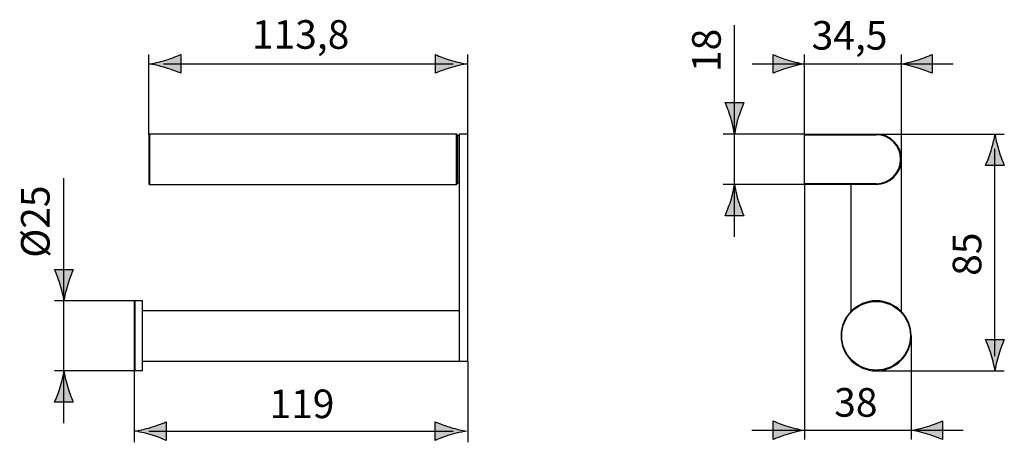
# Model space of a CAD drawing. Extents: x -50.6 to 19.6, y -24.2 to 5.9.
import ezdxf

# ---------------------------------------------------------------- set-up
doc = ezdxf.new("R2010")
doc.units = 0
doc.header["$MEASUREMENT"] = 0
doc.layers.add('LAYER_1', color=7, linetype='CONTINUOUS')
doc.layers.add('LAYER_2', color=7, linetype='CONTINUOUS')

msp = doc.modelspace()

# ---------------------------------------------------------------- hatches: boundary and pattern name
at = {"layer": 'LAYER_1'}
h = msp.add_hatch(color=250, dxfattribs=at)
h.dxf.hatch_style = 2
edge = h.paths.add_edge_path()
edge.add_spline(control_points=[(4.156, 3.032), (3.719, 3.164), (3.434, 3.285), (3.084, 3.427), (3.084, 3.427), (3.084, 2.092), (3.084, 2.092), (3.209, 2.151), (3.719, 2.355), (4.156, 2.487), (4.625, 2.628), (5.049, 2.724), (5.325, 2.759), (5.049, 2.795), (4.625, 2.891), (4.156, 3.032)], knot_values=[0, 0, 0, 0, 1, 1, 1, 2, 2, 2, 3, 3, 3, 4, 4, 4, 5, 5, 5, 5], degree=3, periodic=1)
h = msp.add_hatch(color=250, dxfattribs=at)
h.dxf.hatch_style = 2
edge = h.paths.add_edge_path()
edge.add_spline(control_points=[(13.344, 2.487), (13.78, 2.355), (14.066, 2.234), (14.416, 2.092), (14.416, 2.092), (14.416, 3.427), (14.416, 3.427), (14.29, 3.368), (13.78, 3.164), (13.344, 3.032), (12.875, 2.891), (12.451, 2.794), (12.175, 2.76), (12.451, 2.724), (12.875, 2.628), (13.344, 2.487)], knot_values=[0, 0, 0, 0, 1, 1, 1, 2, 2, 2, 3, 3, 3, 4, 4, 4, 5, 5, 5, 5], degree=3, periodic=1)
h = msp.add_hatch(color=250, dxfattribs=at)
h.dxf.hatch_style = 2
edge = h.paths.add_edge_path()
edge.add_spline(control_points=[(0.327, -2.241), (0.363, -1.965), (0.459, -1.541), (0.6, -1.072), (0.732, -0.635), (0.853, -0.35), (0.995, 0), (0.995, 0), (-0.34, 0), (-0.34, 0), (-0.281, -0.125), (-0.077, -0.635), (0.055, -1.072), (0.196, -1.541), (0.292, -1.965), (0.327, -2.241)], knot_values=[0, 0, 0, 0, 0.352778, 0.352778, 0.352778, 0.705556, 0.705556, 0.705556, 1.058334, 1.058334, 1.058334, 1.411112, 1.411112, 1.411112, 1.76389, 1.76389, 1.76389, 1.76389], degree=3, periodic=0)
edge.add_line((0.327, -2.241), (0.327, -2.241))
h = msp.add_hatch(color=250, dxfattribs=at)
h.dxf.hatch_style = 2
edge = h.paths.add_edge_path()
edge.add_spline(control_points=[(18.9, -2.241), (18.865, -2.517), (18.768, -2.941), (18.628, -3.41), (18.495, -3.846), (18.374, -4.132), (18.232, -4.482), (18.232, -4.482), (19.567, -4.482), (19.567, -4.482), (19.508, -4.356), (19.304, -3.846), (19.172, -3.41), (19.031, -2.941), (18.935, -2.517), (18.9, -2.241)], knot_values=[0, 0, 0, 0, 0.352778, 0.352778, 0.352778, 0.705556, 0.705556, 0.705556, 1.058334, 1.058334, 1.058334, 1.411112, 1.411112, 1.411112, 1.76389, 1.76389, 1.76389, 1.76389], degree=3, periodic=0)
edge.add_line((18.9, -2.241), (18.9, -2.241))
h = msp.add_hatch(color=250, dxfattribs=at)
h.dxf.hatch_style = 2
edge = h.paths.add_edge_path()
edge.add_spline(control_points=[(0.328, -5.841), (0.292, -6.117), (0.196, -6.541), (0.055, -7.01), (-0.077, -7.446), (-0.198, -7.732), (-0.34, -8.082), (-0.34, -8.082), (0.995, -8.082), (0.995, -8.082), (0.936, -7.956), (0.732, -7.446), (0.599, -7.01), (0.459, -6.541), (0.362, -6.117), (0.328, -5.841)], knot_values=[0, 0, 0, 0, 0.352778, 0.352778, 0.352778, 0.705556, 0.705556, 0.705556, 1.058334, 1.058334, 1.058334, 1.411112, 1.411112, 1.411112, 1.76389, 1.76389, 1.76389, 1.76389], degree=3, periodic=0)
edge.add_line((0.328, -5.841), (0.328, -5.841))
h = msp.add_hatch(color=250, dxfattribs=at)
h.dxf.hatch_style = 2
edge = h.paths.add_edge_path()
edge.add_spline(control_points=[(18.899, -19.141), (18.935, -18.866), (19.031, -18.441), (19.172, -17.972), (19.304, -17.535), (19.426, -17.25), (19.567, -16.9), (19.567, -16.9), (18.232, -16.9), (18.232, -16.9), (18.291, -17.025), (18.495, -17.535), (18.628, -17.972), (18.768, -18.441), (18.865, -18.866), (18.899, -19.141)], knot_values=[0, 0, 0, 0, 0.352778, 0.352778, 0.352778, 0.705556, 0.705556, 0.705556, 1.058334, 1.058334, 1.058334, 1.411112, 1.411112, 1.411112, 1.76389, 1.76389, 1.76389, 1.76389], degree=3, periodic=0)
edge.add_line((18.899, -19.141), (18.899, -19.141))
h = msp.add_hatch(color=250, dxfattribs=at)
h.dxf.hatch_style = 2
edge = h.paths.add_edge_path()
edge.add_spline(control_points=[(4.156, -23.107), (3.719, -22.975), (3.434, -22.854), (3.084, -22.712), (3.084, -22.712), (3.084, -24.047), (3.084, -24.047), (3.209, -23.988), (3.719, -23.784), (4.156, -23.652), (4.625, -23.511), (5.049, -23.415), (5.325, -23.38), (5.049, -23.344), (4.625, -23.248), (4.156, -23.107)], knot_values=[0, 0, 0, 0, 1, 1, 1, 2, 2, 2, 3, 3, 3, 4, 4, 4, 5, 5, 5, 5], degree=3, periodic=1)
h = msp.add_hatch(color=250, dxfattribs=at)
h.dxf.hatch_style = 2
edge = h.paths.add_edge_path()
edge.add_spline(control_points=[(14.094, -23.652), (14.531, -23.784), (14.816, -23.905), (15.166, -24.047), (15.166, -24.047), (15.166, -22.712), (15.166, -22.712), (15.041, -22.771), (14.531, -22.975), (14.094, -23.107), (13.625, -23.248), (13.201, -23.344), (12.925, -23.379), (13.201, -23.415), (13.625, -23.511), (14.094, -23.652)], knot_values=[0, 0, 0, 0, 1, 1, 1, 2, 2, 2, 3, 3, 3, 4, 4, 4, 5, 5, 5, 5], degree=3, periodic=1)
at = {"layer": 'LAYER_2'}
h = msp.add_hatch(color=250, dxfattribs=at)
h.dxf.hatch_style = 2
edge = h.paths.add_edge_path()
edge.add_spline(control_points=[(-40.23, 2.488), (-39.793, 2.355), (-39.508, 2.234), (-39.157, 2.092), (-39.157, 2.092), (-39.157, 3.427), (-39.157, 3.427), (-39.283, 3.368), (-39.793, 3.164), (-40.23, 3.032), (-40.698, 2.891), (-41.123, 2.795), (-41.398, 2.76), (-41.123, 2.725), (-40.698, 2.628), (-40.23, 2.488)], knot_values=[0, 0, 0, 0, 1, 1, 1, 2, 2, 2, 3, 3, 3, 4, 4, 4, 5, 5, 5, 5], degree=3, periodic=1)
h = msp.add_hatch(color=250, dxfattribs=at)
h.dxf.hatch_style = 2
edge = h.paths.add_edge_path()
edge.add_spline(control_points=[(-19.928, 3.032), (-20.364, 3.164), (-20.65, 3.285), (-21, 3.427), (-21, 3.427), (-21, 2.092), (-21, 2.092), (-20.874, 2.151), (-20.364, 2.355), (-19.928, 2.488), (-19.459, 2.628), (-19.035, 2.725), (-18.759, 2.759), (-19.035, 2.795), (-19.459, 2.891), (-19.928, 3.032)], knot_values=[0, 0, 0, 0, 1, 1, 1, 2, 2, 2, 3, 3, 3, 4, 4, 4, 5, 5, 5, 5], degree=3, periodic=1)
h = msp.add_hatch(color=250, dxfattribs=at)
h.dxf.hatch_style = 2
edge = h.paths.add_edge_path()
edge.add_spline(control_points=[(-47.493, -14.141), (-47.458, -13.866), (-47.361, -13.441), (-47.221, -12.973), (-47.088, -12.536), (-46.967, -12.25), (-46.825, -11.9), (-46.825, -11.9), (-48.16, -11.9), (-48.16, -11.9), (-48.101, -12.026), (-47.897, -12.536), (-47.765, -12.973), (-47.624, -13.441), (-47.528, -13.866), (-47.493, -14.141)], knot_values=[0, 0, 0, 0, 0.352778, 0.352778, 0.352778, 0.705556, 0.705556, 0.705556, 1.058334, 1.058334, 1.058334, 1.411112, 1.411112, 1.411112, 1.76389, 1.76389, 1.76389, 1.76389], degree=3, periodic=0)
edge.add_line((-47.493, -14.141), (-47.493, -14.141))
h = msp.add_hatch(color=250, dxfattribs=at)
h.dxf.hatch_style = 2
edge = h.paths.add_edge_path()
edge.add_spline(control_points=[(-47.492, -19.141), (-47.528, -19.417), (-47.624, -19.841), (-47.765, -20.31), (-47.897, -20.747), (-48.018, -21.032), (-48.16, -21.382), (-48.16, -21.382), (-46.825, -21.382), (-46.825, -21.382), (-46.884, -21.256), (-47.088, -20.747), (-47.221, -20.31), (-47.361, -19.841), (-47.458, -19.417), (-47.492, -19.141)], knot_values=[0, 0, 0, 0, 0.352778, 0.352778, 0.352778, 0.705556, 0.705556, 0.705556, 1.058334, 1.058334, 1.058334, 1.411112, 1.411112, 1.411112, 1.76389, 1.76389, 1.76389, 1.76389], degree=3, periodic=0)
edge.add_line((-47.492, -19.141), (-47.492, -19.141))
h = msp.add_hatch(color=250, dxfattribs=at)
h.dxf.hatch_style = 2
edge = h.paths.add_edge_path()
edge.add_spline(control_points=[(-41.27, -23.712), (-40.833, -23.845), (-40.548, -23.966), (-40.198, -24.108), (-40.198, -24.108), (-40.198, -22.773), (-40.198, -22.773), (-40.323, -22.832), (-40.833, -23.036), (-41.27, -23.168), (-41.738, -23.309), (-42.163, -23.405), (-42.438, -23.44), (-42.163, -23.475), (-41.738, -23.572), (-41.27, -23.712)], knot_values=[0, 0, 0, 0, 1, 1, 1, 2, 2, 2, 3, 3, 3, 4, 4, 4, 5, 5, 5, 5], degree=3, periodic=1)
h = msp.add_hatch(color=250, dxfattribs=at)
h.dxf.hatch_style = 2
edge = h.paths.add_edge_path()
edge.add_spline(control_points=[(-19.953, -23.168), (-20.39, -23.036), (-20.675, -22.915), (-21.025, -22.773), (-21.025, -22.773), (-21.025, -24.108), (-21.025, -24.108), (-20.9, -24.049), (-20.39, -23.845), (-19.953, -23.712), (-19.485, -23.572), (-19.06, -23.475), (-18.785, -23.441), (-19.06, -23.405), (-19.485, -23.309), (-19.953, -23.168)], knot_values=[0, 0, 0, 0, 1, 1, 1, 2, 2, 2, 3, 3, 3, 4, 4, 4, 5, 5, 5, 5], degree=3, periodic=1)

# ---------------------------------------------------------------- linework, layer by layer
at = {"layer": 'LAYER_1', "color": 7}
for points in [[(-41.448, -2.291), (-41.448, -5.791)], [(-41.398, -2.241), (-41.398, -5.841)], [(-19.498, -2.241), (-41.398, -2.241)], [(-19.498, -5.841), (-19.498, -2.241)], [(-19.448, -2.291), (-19.448, -5.791)], [(-19.318, -2.341), (-19.418, -2.341)], [(-19.418, -5.74), (-19.418, -2.342)], [(-19.318, -5.74), (-19.318, -2.342)], [(-18.688, -2.241), (-19.288, -2.241)], [(-19.288, -18.44), (-19.288, -2.241)], [(-18.688, -18.441), (-18.688, -2.241)], [(5.325, -5.841), (5.325, -2.241)], [(5.325, -2.241), (10.425, -2.241)], [(5.325, -2.291), (10.425, -2.291)], [(10.425, -2.241), (10.425, -2.291)], [(-19.448, -3.051), (-19.418, -3.051)], [(-19.318, -3.051), (-19.288, -3.051)], [(12.225, -14.91), (12.225, -4.041)], [(-19.418, -5.031), (-19.448, -5.031)], [(-19.288, -5.031), (-19.318, -5.031)], [(-41.398, -5.841), (-19.498, -5.841)], [(-19.318, -5.741), (-19.418, -5.741)], [(10.425, -5.791), (5.325, -5.791)], [(10.425, -5.841), (5.325, -5.841)], [(8.625, -5.841), (8.625, -14.91)], [(10.425, -5.841), (10.425, -5.791)], [(-42.488, -14.191), (-42.488, -19.091)], [(-42.438, -14.141), (-42.438, -19.141)], [(-41.888, -14.141), (-42.438, -14.141)], [(-41.888, -19.14), (-41.888, -14.142)], [(-41.888, -14.841), (-19.288, -14.841)], [(-41.888, -18.441), (-18.688, -18.441)], [(-41.888, -19.141), (-42.438, -19.141)]]:
    msp.add_lwpolyline(points, dxfattribs=at)
at = {"layer": 'LAYER_1'}
for points in [[(4.156, 3.032), (3.719, 3.164), (3.434, 3.285), (3.084, 3.427), (3.084, 3.427), (3.084, 2.092), (3.084, 2.092), (3.209, 2.151), (3.719, 2.355), (4.156, 2.487), (4.625, 2.628), (5.049, 2.724), (5.325, 2.759), (5.049, 2.795), (4.625, 2.891), (4.156, 3.032)], [(13.344, 2.487), (13.78, 2.355), (14.066, 2.234), (14.416, 2.092), (14.416, 2.092), (14.416, 3.427), (14.416, 3.427), (14.29, 3.368), (13.78, 3.164), (13.344, 3.032), (12.875, 2.891), (12.451, 2.794), (12.175, 2.76), (12.451, 2.724), (12.875, 2.628), (13.344, 2.487)], [(0.327, -2.241), (0.363, -1.965), (0.459, -1.541), (0.6, -1.072), (0.732, -0.635), (0.853, -0.35), (0.995, 0), (0.995, 0), (-0.34, 0), (-0.34, 0), (-0.281, -0.125), (-0.077, -0.635), (0.055, -1.072), (0.196, -1.541), (0.292, -1.965), (0.327, -2.241)], [(18.9, -2.241), (18.865, -2.517), (18.768, -2.941), (18.628, -3.41), (18.495, -3.846), (18.374, -4.132), (18.232, -4.482), (18.232, -4.482), (19.567, -4.482), (19.567, -4.482), (19.508, -4.356), (19.304, -3.846), (19.172, -3.41), (19.031, -2.941), (18.935, -2.517), (18.9, -2.241)], [(0.328, -5.841), (0.292, -6.117), (0.196, -6.541), (0.055, -7.01), (-0.077, -7.446), (-0.198, -7.732), (-0.34, -8.082), (-0.34, -8.082), (0.995, -8.082), (0.995, -8.082), (0.936, -7.956), (0.732, -7.446), (0.599, -7.01), (0.459, -6.541), (0.362, -6.117), (0.328, -5.841)], [(18.899, -19.141), (18.935, -18.866), (19.031, -18.441), (19.172, -17.972), (19.304, -17.535), (19.426, -17.25), (19.567, -16.9), (19.567, -16.9), (18.232, -16.9), (18.232, -16.9), (18.291, -17.025), (18.495, -17.535), (18.628, -17.972), (18.768, -18.441), (18.865, -18.866), (18.899, -19.141)], [(4.156, -23.107), (3.719, -22.975), (3.434, -22.854), (3.084, -22.712), (3.084, -22.712), (3.084, -24.047), (3.084, -24.047), (3.209, -23.988), (3.719, -23.784), (4.156, -23.652), (4.625, -23.511), (5.049, -23.415), (5.325, -23.38), (5.049, -23.344), (4.625, -23.248), (4.156, -23.107)], [(14.094, -23.652), (14.531, -23.784), (14.816, -23.905), (15.166, -24.047), (15.166, -24.047), (15.166, -22.712), (15.166, -22.712), (15.041, -22.771), (14.531, -22.975), (14.094, -23.107), (13.625, -23.248), (13.201, -23.344), (12.925, -23.379), (13.201, -23.415), (13.625, -23.511), (14.094, -23.652)]]:
    msp.add_open_spline(points, degree=3, knots=[0, 0, 0, 0, 1, 1, 1, 2, 2, 2, 3, 3, 3, 4, 4, 4, 5, 5, 5, 5], dxfattribs=at)
at = {"layer": 'LAYER_1', "color": 7}
for points, knots in [([(-41.398, -2.241), (-41.398, -2.241), (-41.398, -2.241), (-41.398, -2.241), (-41.426, -2.241), (-41.448, -2.263), (-41.448, -2.291)], [0, 0, 0, 0, 1, 1, 1, 2, 2, 2, 2]), ([(-19.448, -2.291), (-19.448, -2.291), (-19.448, -2.291), (-19.448, -2.291), (-19.448, -2.263), (-19.471, -2.241), (-19.498, -2.241)], [0, 0, 0, 0, 1, 1, 1, 2, 2, 2, 2]), ([(10.425, -5.841), (10.425, -5.841), (10.425, -5.841), (10.425, -5.841), (11.418, -5.841), (12.225, -5.034), (12.225, -4.041), (12.225, -3.047), (11.418, -2.241), (10.425, -2.241)], [0, 0, 0, 0, 1, 1, 1, 2, 2, 2, 3, 3, 3, 3]), ([(10.425, -5.791), (10.425, -5.791), (10.425, -5.791), (10.425, -5.791), (11.391, -5.791), (12.175, -5.007), (12.175, -4.041), (12.175, -3.075), (11.391, -2.291), (10.425, -2.291)], [0, 0, 0, 0, 1, 1, 1, 2, 2, 2, 3, 3, 3, 3]), ([(-41.448, -5.791), (-41.448, -5.791), (-41.448, -5.791), (-41.448, -5.791), (-41.448, -5.819), (-41.426, -5.841), (-41.398, -5.841)], [0, 0, 0, 0, 1, 1, 1, 2, 2, 2, 2]), ([(-19.498, -5.841), (-19.498, -5.841), (-19.498, -5.841), (-19.498, -5.841), (-19.471, -5.841), (-19.448, -5.819), (-19.448, -5.791)], [0, 0, 0, 0, 1, 1, 1, 2, 2, 2, 2]), ([(-42.438, -14.141), (-42.438, -14.141), (-42.438, -14.141), (-42.438, -14.141), (-42.466, -14.141), (-42.488, -14.164), (-42.488, -14.191)], [0, 0, 0, 0, 1, 1, 1, 2, 2, 2, 2]), ([(12.925, -16.638), (12.925, -16.638), (12.925, -16.638), (12.925, -16.638), (12.923, -15.258), (11.804, -14.141), (10.425, -14.141), (9.045, -14.141), (7.926, -15.258), (7.925, -16.638)], [0, 0, 0, 0, 1, 1, 1, 2, 2, 2, 3, 3, 3, 3]), ([(12.875, -16.641), (12.875, -16.641), (12.875, -16.641), (12.875, -16.641), (12.875, -15.288), (11.777, -14.191), (10.425, -14.191), (9.072, -14.191), (7.975, -15.288), (7.975, -16.641), (7.975, -17.994), (9.072, -19.091), (10.425, -19.091), (11.777, -19.091), (12.875, -17.994), (12.875, -16.641)], [0, 0, 0, 0, 1, 1, 1, 2, 2, 2, 3, 3, 3, 4, 4, 4, 5, 5, 5, 5]), ([(7.925, -16.644), (7.925, -16.644), (7.925, -16.644), (7.925, -16.644), (7.926, -18.024), (9.045, -19.141), (10.425, -19.141), (11.804, -19.141), (12.923, -18.024), (12.925, -16.644)], [0, 0, 0, 0, 1, 1, 1, 2, 2, 2, 3, 3, 3, 3]), ([(-42.488, -19.091), (-42.488, -19.091), (-42.488, -19.091), (-42.488, -19.091), (-42.488, -19.119), (-42.466, -19.141), (-42.438, -19.141)], [0, 0, 0, 0, 1, 1, 1, 2, 2, 2, 2])]:
    msp.add_open_spline(points, degree=3, knots=knots, dxfattribs=at)
at = {"layer": 'LAYER_2', "color": 7}
for points in [[(0.327, -9.588), (0.327, 5.516)], [(-41.448, -2.291), (-41.448, 3.427)], [(-18.688, -2.241), (-18.688, 3.427)], [(5.325, -2.241), (5.325, 3.427)], [(12.225, -4.041), (12.225, 3.427)], [(-40.39, 2.76), (-19.747, 2.76)], [(1.576, 2.76), (15.914, 2.76)], [(5.325, -2.241), (-0.473, -2.241)], [(10.425, -2.241), (19.567, -2.241)], [(18.9, -18.083), (18.9, -3.299)], [(-47.493, -22.883), (-47.493, -5.398)], [(5.325, -5.841), (-0.473, -5.841)], [(5.325, -5.841), (5.325, -24.047)], [(-42.438, -14.141), (-48.16, -14.141)], [(12.925, -16.641), (12.925, -24.047)], [(-18.688, -18.441), (-18.688, -24.24)], [(-42.438, -19.141), (-48.16, -19.141)], [(-42.488, -19.091), (-42.488, -24.24)], [(10.425, -19.141), (19.567, -19.141)], [(-41.43, -23.44), (-19.747, -23.44)], [(1.562, -23.38), (16.643, -23.38)]]:
    msp.add_lwpolyline(points, dxfattribs=at)
at = {"layer": 'LAYER_2'}
for points in [[(-40.23, 2.488), (-39.793, 2.355), (-39.508, 2.234), (-39.157, 2.092), (-39.157, 2.092), (-39.157, 3.427), (-39.157, 3.427), (-39.283, 3.368), (-39.793, 3.164), (-40.23, 3.032), (-40.698, 2.891), (-41.123, 2.795), (-41.398, 2.76), (-41.123, 2.725), (-40.698, 2.628), (-40.23, 2.488)], [(-19.928, 3.032), (-20.364, 3.164), (-20.65, 3.285), (-21, 3.427), (-21, 3.427), (-21, 2.092), (-21, 2.092), (-20.874, 2.151), (-20.364, 2.355), (-19.928, 2.488), (-19.459, 2.628), (-19.035, 2.725), (-18.759, 2.759), (-19.035, 2.795), (-19.459, 2.891), (-19.928, 3.032)], [(-47.493, -14.141), (-47.458, -13.866), (-47.361, -13.441), (-47.221, -12.973), (-47.088, -12.536), (-46.967, -12.25), (-46.825, -11.9), (-46.825, -11.9), (-48.16, -11.9), (-48.16, -11.9), (-48.101, -12.026), (-47.897, -12.536), (-47.765, -12.973), (-47.624, -13.441), (-47.528, -13.866), (-47.493, -14.141)], [(-47.492, -19.141), (-47.528, -19.417), (-47.624, -19.841), (-47.765, -20.31), (-47.897, -20.747), (-48.018, -21.032), (-48.16, -21.382), (-48.16, -21.382), (-46.825, -21.382), (-46.825, -21.382), (-46.884, -21.256), (-47.088, -20.747), (-47.221, -20.31), (-47.361, -19.841), (-47.458, -19.417), (-47.492, -19.141)], [(-41.27, -23.712), (-40.833, -23.845), (-40.548, -23.966), (-40.198, -24.108), (-40.198, -24.108), (-40.198, -22.773), (-40.198, -22.773), (-40.323, -22.832), (-40.833, -23.036), (-41.27, -23.168), (-41.738, -23.309), (-42.163, -23.405), (-42.438, -23.44), (-42.163, -23.475), (-41.738, -23.572), (-41.27, -23.712)], [(-19.953, -23.168), (-20.39, -23.036), (-20.675, -22.915), (-21.025, -22.773), (-21.025, -22.773), (-21.025, -24.108), (-21.025, -24.108), (-20.9, -24.049), (-20.39, -23.845), (-19.953, -23.712), (-19.485, -23.572), (-19.06, -23.475), (-18.785, -23.441), (-19.06, -23.405), (-19.485, -23.309), (-19.953, -23.168)]]:
    msp.add_open_spline(points, degree=3, knots=[0, 0, 0, 0, 1, 1, 1, 2, 2, 2, 3, 3, 3, 4, 4, 4, 5, 5, 5, 5], dxfattribs=at)

# ---------------------------------------------------------------- texts
at = {"layer": 'LAYER_2', "color": 250, "char_height": 2.04, "attachment_point": 7}
for s, insert in [('\\fArial|b0|i0|c0|p34;\\W1;113,8', (-34.091, 3.84)), ('\\fArial|b0|i0|c0|p34;\\W1;34,5', (5.826, 3.78)), ('\\fArial|b0|i0|c0|p34;\\W1;38', (7.434, -22.413)), ('\\fArial|b0|i0|c0|p34;\\W1;119', (-32.84, -22.515))]:
    msp.add_mtext(s, dxfattribs=dict(at, insert=insert))
at = {"layer": 'LAYER_2', "color": 250, "char_height": 2.04, "attachment_point": 7, "rotation": 90}
for s, insert in [('\\fArial|b0|i0|c0|p34;\\W1;18', (-0.655, 2.179)), ('\\fArial|b0|i0|c0|p34;\\W1;Ø25', (-48.513, -11.069)), ('\\fArial|b0|i0|c0|p34;\\W1;85', (17.929, -12.36))]:
    msp.add_mtext(s, dxfattribs=dict(at, insert=insert))

doc.saveas('drawing.dxf')
